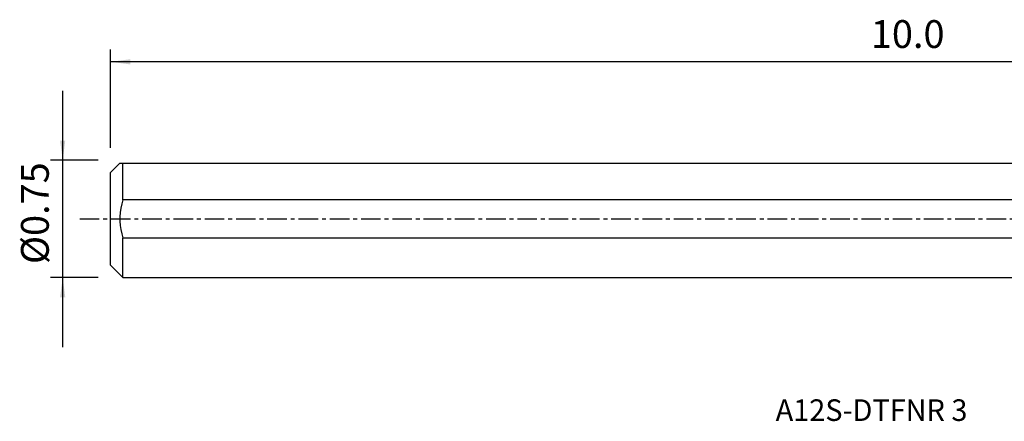
# Model space of a CAD drawing. Extents: x -194 to 125, y -49 to 32.
# Drawn here: x -194 to -34, y -33 to 32 of the extents above; entities that cross this region are included whole.
import ezdxf
from ezdxf.enums import TextEntityAlignment as Align

# ---------------------------------------------------------------- set-up
doc = ezdxf.new("R2010")
doc.units = 0
doc.header["$MEASUREMENT"] = 0
doc.linetypes.add('CENTER', pattern=[5.059896, 3.162435, -0.632487, 0.632487, -0.632487])
doc.layers.get('0').update_dxf_attribs({"linetype": 'CONTINUOUS'})
for name, color, linetype in [('SK1', 4, 'CONTINUOUS'), ('SK2', 7, 'CONTINUOUS'), ('SK4', 2, 'CENTER'), ('SK6', 5, 'CONTINUOUS')]:
    doc.layers.add(name, color=color, linetype=linetype)
doc.styles.add('SANDVIK_STYLE', font='simplex.shx', dxfattribs={"height": 3})
doc.styles.get("Standard").update_dxf_attribs({"font": 'simplex.shx'})
doc.dimstyles.new('SANDVIK_DIM', dxfattribs={"dimscale": 0, "dimtxt": 4.5, "dimasz": 4.57, "dimexe": 5, "dimexo": 0, "dimgap": 2.3, "dimtad": 1, "dimdsep": 46, "dimtxsty": 'SANDVIK_STYLE', "dimcen": 0.09, "dimclrd": 256, "dimclre": 256, "dimclrt": 256, "dimadec": 0, "dimazin": 0, "dimtfac": 1, "dimtofl": 0, "dimtmove": 2, "dimatfit": 3, "dimfxl": 1, "dimtolj": 1, "dimtzin": 0, "dimarcsym": 0})

# ---------------------------------------------------------------- blocks, each defined once
blk = doc.blocks.new('*D2')
for p, q in [((-186.87, -20.76625), (-186.87, 20.76625)), ((-181.12, 9.51625), (-188.87, 9.51625)), ((-181.12, -9.51625), (-188.87, -9.51625))]:
    blk.add_line(p, q)
for points in [[(-186.87, 9.51625), (-187.287997, 12.69125), (-186.452003, 12.69125)], [(-186.87, -9.51625), (-186.452003, -12.69125), (-187.287997, -12.69125)]]:
    blk.add_solid(points)
blk.add_text('%%c0.75', height=4.5, rotation=90).set_placement((-189.12, -7.318421))
blk = doc.blocks.new('*D3')
for p, q in [((-179.12, 11.51625), (-179.12, 27.45)), ((76.13, 14.7), (76.13, 27.45)), ((76.13, 25.45), (-179.12, 25.45))]:
    blk.add_line(p, q)
for points in [[(-179.12, 25.45), (-175.945, 25.867997), (-175.945, 25.032003)], [(76.13, 25.45), (72.955, 25.032003), (72.955, 25.867997)]]:
    blk.add_solid(points)
blk.add_text('10.0', height=4.5).set_placement((-56.095658, 27.7))

msp = doc.modelspace()

# ---------------------------------------------------------------- linework, layer by layer
at = {"layer": 'SK1'}
for p, q in [((-177.6325, 9.00375), (-179.12, 7.51625)), ((-177.12, 9.00375), (0, 9.00375)), ((-177.12, 3.091766), (-177.12, 9.00375)), ((-179.12, -7.51625), (-179.12, 7.51625)), ((0, 3.091766), (-177.12, 3.091766)), ((-177.12, -3.091766), (0, -3.091766)), ((-177.12, -9.51625), (-177.12, -3.091766)), ((-179.12, -7.51625), (-177.12, -9.51625)), ((-177.12, -9.51625), (0, -9.51625))]:
    msp.add_line(p, q, dxfattribs=at)
for points in [[(-177.632496, 9.00375, 0), (-177.625332, 9.00375, 0), (-177.60477, 9.00375, 0), (-177.571219, 9.00375, 0), (-177.525087, 9.00375, 0), (-177.466782, 9.00375, 0), (-177.396712, 9.00375, 0), (-177.315287, 9.00375, 0), (-177.222913, 9.00375, 0), (-177.12, 9.00375, 0)], [(-177.12, 3.091766, 0), (-177.317056, 2.41616, 0), (-177.470102, 1.731471, 0), (-177.575492, 1.039357, 0), (-177.62958, 0.341479, 0), (-177.629005, -0.359104, 0), (-177.574456, -1.053122, 0), (-177.469234, -1.739576, 0), (-177.316647, -2.418959, 0), (-177.12, -3.091766, 0)]]:
    msp.add_polyline3d(points, dxfattribs=at)
at = {"layer": 'SK4'}
msp.add_line((-184.12, 0), (79.537581, 0), dxfattribs=at)

# ---------------------------------------------------------------- texts
at = {"layer": 'SK6', "style": 'SANDVIK_STYLE', "width": 1.044088}
msp.add_text('A12S-DTFNR 3', height=3.5, dxfattribs=at).set_placement((-71.495, -32.73491), (-40.464737, -32.73491), align=Align.FIT)

# ---------------------------------------------------------------- dimensions: what is measured, and where the dimension line sits
at = {"layer": 'SK2'}
dim = msp.add_linear_dim(base=(-179.12, 25.45), p1=(76.13, 14.7), p2=(-179.12, 11.51625), text='10.0', dimstyle='SANDVIK_DIM', dxfattribs=at)
dim.commit()
dim.dimension.update_dxf_attribs({"geometry": '*D3', "text_midpoint": (-56.095658, 27.7)})
dim = msp.add_linear_dim(base=(-186.87, 9.51625), p1=(-181.12, -9.51625), p2=(-181.12, 9.51625), angle=90, text='%%c0.75', dimstyle='SANDVIK_DIM', dxfattribs=at)
dim.commit()
dim.dimension.update_dxf_attribs({"geometry": '*D2', "text_midpoint": (-189.12, -7.318421)})

doc.saveas('drawing.dxf')
